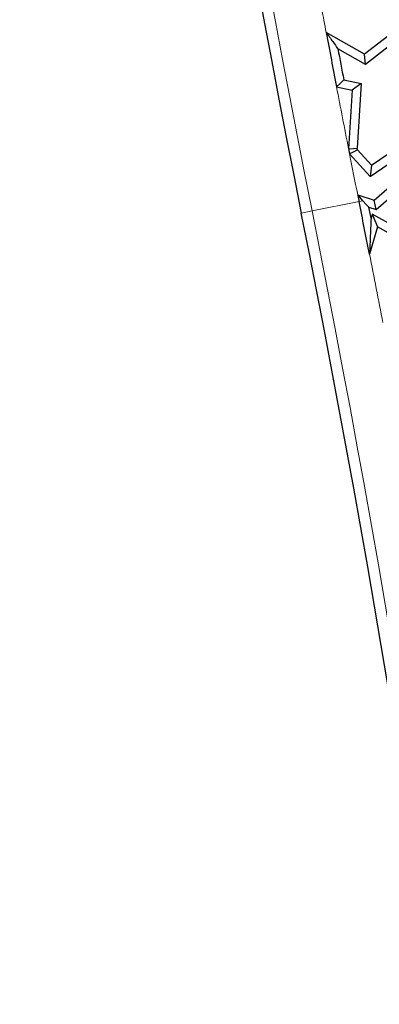
# Model space of a CAD drawing. Units: millimetres. Extents: x 0 to 420, y 0 to 297.
# Drawn here: x 149 to 152, y 106 to 116 of the extents above; entities that cross this region are included whole.
import ezdxf

# ---------------------------------------------------------------- set-up
doc = ezdxf.new("R2010")
doc.units = ezdxf.units.MM

msp = doc.modelspace()

# ---------------------------------------------------------------- linework, layer by layer
at = {"color": 7, "linetype": 'Continuous', "lineweight": 25}
for p, q in [((152.6561, 116.3045), (152.2263, 115.9708)), ((151.8275, 116.1976), (151.827, 116.1962)), ((151.827, 116.1962), (151.8281, 116.1961)), ((152.2263, 115.9708), (151.8275, 116.1976)), ((151.8281, 116.1961), (151.8275, 116.1976)), ((152.5948, 116.1453), (152.2338, 115.865)), ((152.2338, 115.865), (151.9485, 116.0274)), ((152.2338, 115.865), (152.2263, 115.9708)), ((151.9342, 115.6313), (152.0977, 115.5962)), ((152.0098, 115.7053), (152.1905, 115.6664)), ((152.1905, 115.6664), (152.0977, 115.5962)), ((152.1905, 115.6664), (152.1478, 114.9939)), ((152.0977, 115.5962), (152.0591, 114.9881)), ((152.0696, 114.9345), (152.2851, 114.7015)), ((152.1513, 114.9761), (152.298, 114.8175)), ((152.2851, 114.7015), (152.6433, 114.9487)), ((152.298, 114.8175), (152.5465, 114.989)), ((152.298, 114.8175), (152.2851, 114.7015)), ((152.3254, 114.455), (152.7422, 114.8176)), ((152.1539, 114.5103), (152.3254, 114.455)), ((152.3457, 114.3559), (152.6004, 114.5774)), ((152.3457, 114.3559), (152.3254, 114.455)), ((152.2699, 114.3803), (152.3457, 114.3559)), ((152.2922, 114.2687), (152.2699, 114.3803)), ((152.3034, 114.3083), (152.2922, 114.2687)), ((152.3034, 114.3083), (152.3579, 114.1772)), ((152.6642, 114.1077), (152.3034, 114.3083)), ((152.3579, 114.1772), (152.2769, 113.8919)), ((152.7152, 113.9785), (152.3579, 114.1772))]:
    msp.add_line(p, q, dxfattribs=at)
at = {"color": 8, "linetype": 'Continuous', "lineweight": 18}
for p, q in [((151.6795, 114.3426), (152.1679, 114.4407)), ((152.2087, 114.4489), (152.1679, 114.4407)), ((151.6795, 114.3426), (151.5686, 114.3204))]:
    msp.add_line(p, q, dxfattribs=at)
at = {"color": 7, "linetype": 'Continuous', "lineweight": 25, "flags": 128}
for points in [[(152.0098, 115.7053), (151.9674, 115.6639), (151.9342, 115.6313)], [(152.0591, 114.9881), (152.1088, 114.9914), (152.1478, 114.9939)], [(152.0591, 114.9881), (152.0604, 114.9814), (152.0617, 114.9747), (152.063, 114.968), (152.0644, 114.9613), (152.0657, 114.9546), (152.067, 114.9479), (152.0683, 114.9412), (152.0696, 114.9345)], [(152.1513, 114.9761), (152.1056, 114.9528), (152.0696, 114.9345)], [(152.1513, 114.9761), (152.1509, 114.9783), (152.1504, 114.9805), (152.15, 114.9828), (152.1496, 114.985), (152.1491, 114.9872), (152.1487, 114.9895), (152.1482, 114.9917), (152.1478, 114.9939)], [(152.2087, 114.4489), (152.178, 114.4833), (152.1539, 114.5103)], [(152.1539, 114.5103), (152.1557, 114.5016), (152.1574, 114.4929), (152.1591, 114.4842), (152.1609, 114.4755), (152.1626, 114.4668), (152.1644, 114.4581), (152.1661, 114.4494), (152.1679, 114.4407)], [(152.2087, 114.4489), (152.243, 114.4105), (152.2699, 114.3803)]]:
    msp.add_lwpolyline(points, dxfattribs=at)
at = {"color": 7, "linetype": 'Continuous', "lineweight": 25}
for centre, radius, start, end in [((290.2023, 142.1529), 141.4, 170.58072, 191.351966), ((290.2023, 142.1529), 140.7887, 190.624196, 190.858174), ((290.2023, 142.1529), 140.7006, 190.700883, 190.834406), ((8.0326, 85.5037), 147.0113, 11.133917, 11.351966), ((8.0326, 85.5037), 146.4, 350.58072, 11.351966), ((8.0326, 85.5037), 141.4, 350.58072, 11.351966)]:
    msp.add_arc(centre, radius, start, end, dxfattribs=at)
at = {"color": 8, "linetype": 'Continuous', "lineweight": 18}
for centre, radius, start, end in [((290.2023, 142.1529), 141.2868, 170.58072, 191.351966), ((290.2023, 142.1529), 140.7887, 190.521641, 190.624196), ((290.2023, 142.1529), 140.7887, 190.858174, 191.124826), ((290.2023, 142.1529), 140.7887, 191.147045, 191.32308), ((8.0326, 85.5037), 146.5132, 350.58072, 11.351966), ((8.0326, 85.5037), 147.0113, 10.851758, 11.133917), ((8.0326, 85.5037), 141.2868, 350.58072, 11.351966)]:
    msp.add_arc(centre, radius, start, end, dxfattribs=at)
at = {"color": 7, "linetype": 'Continuous', "lineweight": 25}
for points in [[(151.8281, 116.1961), (151.8506, 116.1646), (151.8907, 116.1084), (151.9308, 116.0521), (151.9485, 116.0274)], [(152.2922, 114.2687), (152.2894, 114.1984), (152.2844, 114.073), (152.2792, 113.9473), (152.2769, 113.8919)]]:
    msp.add_open_spline(points, degree=3, knots=[0, 0, 0, 0, 0.56, 1, 1, 1, 1], dxfattribs=at)

doc.saveas('drawing.dxf')
